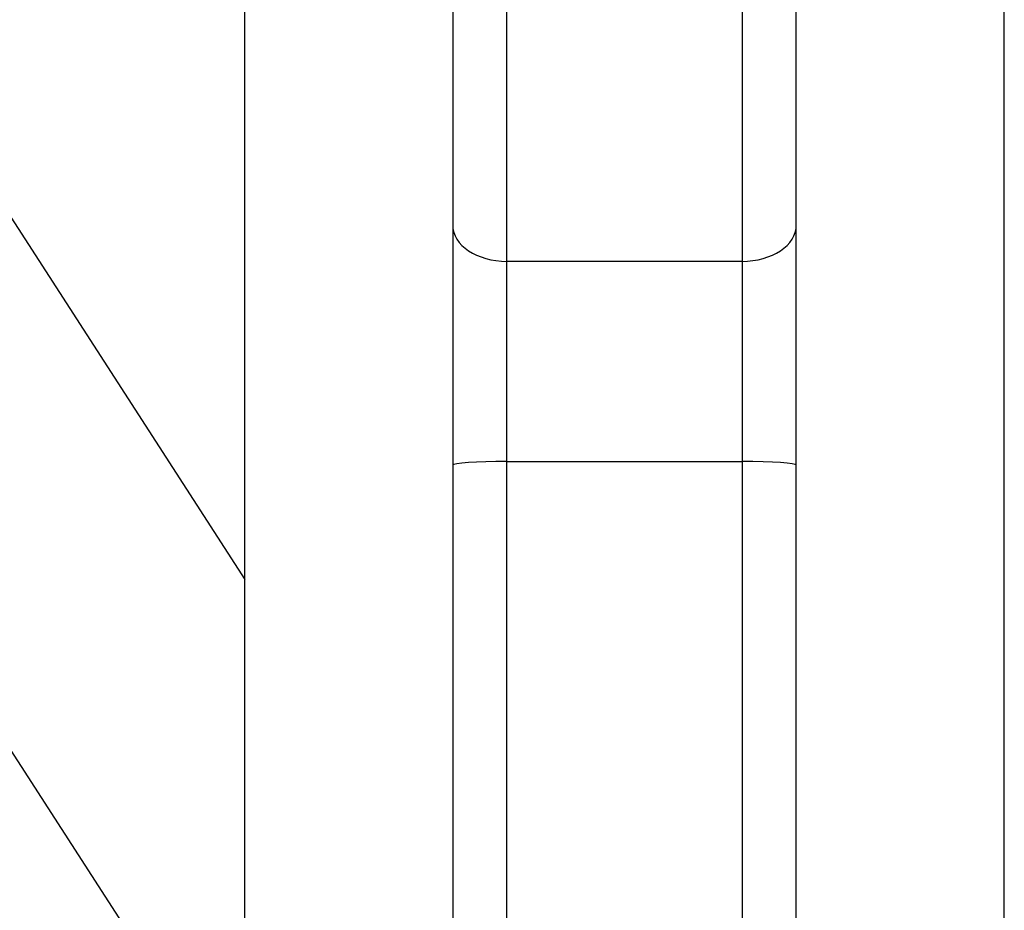
# Model space of a CAD drawing. Units: millimetres. Extents: x -3090 to 3544, y -3640 to 2773.
# Drawn here: x 275 to 329, y -1776 to -1726 of the extents above; entities that cross this region are included whole.
import ezdxf

# ---------------------------------------------------------------- set-up
doc = ezdxf.new("R2010")
doc.units = ezdxf.units.MM
doc.header["$LTSCALE"] = 40
doc.layers.add('SW_Toestellen', color=2, linetype='Continuous')

msp = doc.modelspace()

# ---------------------------------------------------------------- linework, layer by layer
at = {"layer": 'SW_Toestellen'}
for p, q in [((287.194, -1791.568), (287.194, -1512.962)), ((329.194, -1791.327), (329.194, -1512.962)), ((298.694, -1677.376), (298.694, -1737.614)), ((317.694, -1737.614), (317.694, -1677.376)), ((301.694, -1739.617), (301.694, -1679.379)), ((301.694, -1739.617), (301.694, -1679.379)), ((314.694, -1679.379), (314.694, -1739.617)), ((314.694, -1679.379), (314.694, -1739.617)), ((262.651, -1719.213), (287.194, -1757.208)), ((248.699, -1727.1), (286.424, -1785.504)), ((298.694, -1737.614), (298.694, -1750.895)), ((317.694, -1750.895), (317.694, -1737.614)), ((301.694, -1750.684), (301.694, -1739.617)), ((314.694, -1739.617), (301.694, -1739.617)), ((301.694, -1750.684), (301.694, -1739.617)), ((314.694, -1739.617), (314.694, -1750.684)), ((314.694, -1739.617), (314.694, -1750.684)), ((301.694, -1837.368), (301.694, -1750.684)), ((301.694, -1750.684), (314.694, -1750.684)), ((301.694, -1837.368), (301.694, -1750.684)), ((314.694, -1750.684), (314.694, -1837.368)), ((314.694, -1750.684), (314.694, -1837.368)), ((298.694, -1750.895), (298.694, -1837.579)), ((317.694, -1837.579), (317.694, -1750.895))]:
    msp.add_line(p, q, dxfattribs=at)
for centre, major_axis, ratio, start_param, end_param in [((301.694, -1737.614), (-3, 0), 0.667669, 0, 1.570796), ((314.694, -1737.614), (3, 0), 0.667669, 4.712389, 6.283185), ((301.694, -1750.895), (-3, 0), 0.070139, 4.712389, 6.283185), ((314.694, -1750.895), (3, 0), 0.070139, 0, 1.570796)]:
    msp.add_ellipse(centre, major_axis=major_axis, ratio=ratio, start_param=start_param, end_param=end_param, dxfattribs=at)

doc.saveas('drawing.dxf')
